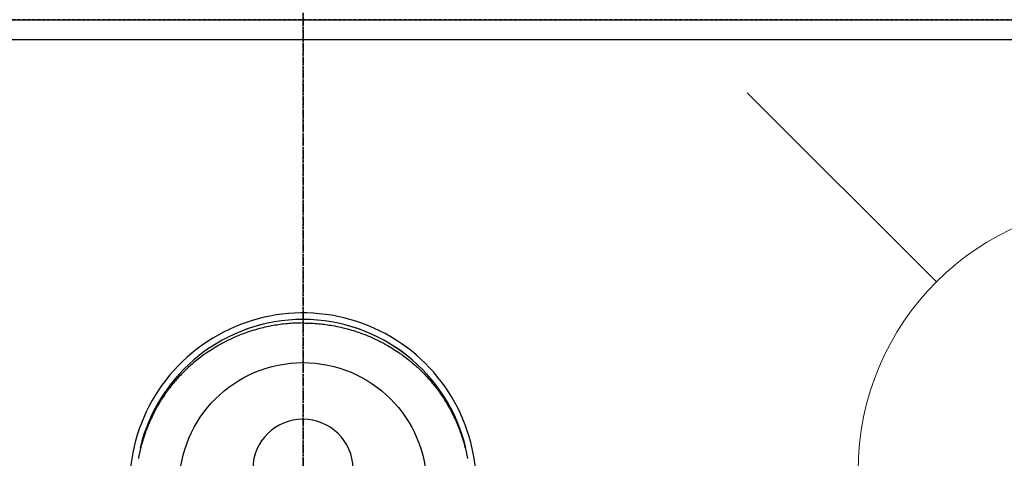
# Model space of a CAD drawing. Units: inches. Extents: x 0 to 26473, y -13 to 8857.
# Drawn here: x 17646 to 17793, y 7037 to 7103 of the extents above; entities that cross this region are included whole.
import ezdxf

# ---------------------------------------------------------------- set-up
doc = ezdxf.new("R2010")
doc.units = ezdxf.units.IN
doc.header["$MEASUREMENT"] = 0
for name, pattern in [('CENTER', [2, 1.25, -0.25, 0.25, -0.25]), ('CENTER2', [1.125, 0.75, -0.125, 0.125, -0.125]), ('DASHED', [0.75, 0.5, -0.25])]:
    doc.linetypes.add(name, pattern=pattern)
doc.layers.get('DEFPOINTS').update_dxf_attribs({"color": 146})
for name, color, linetype in [('111-壁仕上', 3, 'Continuous'), ('126-甲板', 2, 'Continuous'), ('150-機器', 8, 'Continuous'), ('160-文字', 254, 'Continuous'), ('166-寸法B', 11, 'Continuous')]:
    doc.layers.add(name, color=color, linetype=linetype)
doc.styles.add('KH001', font='txt')
doc.dimstyles.new('KH1xx030', dxfattribs={"dimscale": 30, "dimtxt": 2, "dimasz": 0.6, "dimexe": 0.3, "dimexo": 1.2, "dimgap": 0.5, "dimtad": 3, "dimdec": 1, "dimdsep": 46, "dimlunit": 6, "dimtxsty": 'KH001', "dimblk": 'DOT', "dimcen": 1, "dimdle": 1, "dimclrd": 256, "dimclre": 256, "dimclrt": 256, "dimadec": 0, "dimazin": 0, "dimtfac": 1, "dimtdec": 1, "dimtix": 1, "dimtmove": 2, "dimatfit": 3, "dimldrblk": 'CLOSEDBLANK', "dimfxl": 1, "dimtolj": 1, "dimtzin": 0, "dimlwd": -1, "dimlwe": -1, "dimarcsym": 0})

# ---------------------------------------------------------------- blocks, each defined once
blk = doc.blocks.new('F402_H')
at = {"layer": '150-機器', "color": 161, "linetype": 'CENTER2'}
blk.add_line((0, 136.03), (0, -355.42), dxfattribs=at)
at = {"layer": '150-機器', "color": 13, "linetype": 'Continuous'}
for points in [[(0, 24.43), (-0.32, 24.42), (-0.64, 24.42), (-0.96, 24.41), (-1.28, 24.39), (-1.55, 24.38), (-1.83, 24.36), (-2.11, 24.34), (-2.38, 24.31), (-2.63, 24.29), (-2.89, 24.26), (-3.14, 24.23), (-3.39, 24.2), (-3.66, 24.16), (-3.92, 24.12), (-4.18, 24.08), (-4.44, 24.04), (-4.76, 23.98), (-5.08, 23.91), (-5.39, 23.85), (-5.71, 23.78), (-5.94, 23.72), (-6.18, 23.66), (-6.42, 23.6), (-6.65, 23.54), (-6.95, 23.46), (-7.25, 23.37), (-7.55, 23.28), (-7.84, 23.18), (-8.07, 23.11), (-8.3, 23.03), (-8.53, 22.95), (-8.76, 22.87), (-9.07, 22.75), (-9.38, 22.63), (-9.69, 22.5), (-9.99, 22.38), (-10.29, 22.24), (-10.59, 22.11), (-10.89, 21.97), (-11.19, 21.83), (-11.51, 21.67), (-11.82, 21.51), (-12.13, 21.34), (-12.44, 21.17), (-12.67, 21.04), (-12.89, 20.91), (-13.12, 20.77), (-13.34, 20.64), (-13.59, 20.48), (-13.83, 20.33), (-14.06, 20.17), (-14.3, 20.01), (-14.5, 19.88), (-14.7, 19.74), (-14.89, 19.6), (-15.09, 19.46), (-15.28, 19.31), (-15.48, 19.16), (-15.67, 19.02), (-15.86, 18.86), (-16.1, 18.67), (-16.34, 18.47), (-16.58, 18.27), (-16.81, 18.06), (-16.96, 17.93), (-17.1, 17.8), (-17.25, 17.66), (-17.39, 17.52), (-17.52, 17.4), (-17.65, 17.28), (-17.77, 17.16), (-17.9, 17.03), (-18, 16.92), (-18.11, 16.81), (-18.22, 16.7), (-18.32, 16.59), (-18.43, 16.48), (-18.53, 16.36), (-18.63, 16.25), (-18.74, 16.14), (-18.84, 16.02), (-18.94, 15.91), (-19.04, 15.79), (-19.14, 15.68), (-19.24, 15.56), (-19.33, 15.44), (-19.43, 15.32), (-19.53, 15.21), (-19.62, 15.09), (-19.72, 14.97), (-19.81, 14.85), (-19.9, 14.73), (-19.98, 14.62), (-20.06, 14.52), (-20.14, 14.41), (-20.22, 14.31), (-20.28, 14.22), (-20.34, 14.14), (-20.4, 14.06), (-20.46, 13.97), (-20.57, 13.81), (-20.69, 13.64), (-20.8, 13.47), (-20.91, 13.31), (-20.96, 13.24), (-21.01, 13.16), (-21.05, 13.09), (-21.1, 13.02), (-21.16, 12.92), (-21.22, 12.83), (-21.27, 12.74), (-21.33, 12.65), (-21.39, 12.56), (-21.44, 12.46), (-21.5, 12.37), (-21.55, 12.28), (-21.61, 12.18), (-21.66, 12.09), (-21.72, 12), (-21.77, 11.9), (-21.82, 11.81), (-21.88, 11.71), (-21.93, 11.62), (-21.98, 11.52), (-22.03, 11.43), (-22.08, 11.33), (-22.13, 11.23), (-22.18, 11.14), (-22.22, 11.06), (-22.26, 10.98), (-22.3, 10.91), (-22.34, 10.83), (-22.41, 10.69), (-22.48, 10.56), (-22.54, 10.42), (-22.61, 10.28), (-22.66, 10.17), (-22.72, 10.05), (-22.77, 9.93), (-22.83, 9.81), (-22.88, 9.69), (-22.93, 9.57), (-22.98, 9.45), (-23.03, 9.34), (-23.08, 9.24), (-23.12, 9.13), (-23.16, 9.03), (-23.2, 8.93), (-23.23, 8.85), (-23.26, 8.77), (-23.29, 8.69), (-23.33, 8.61), (-23.35, 8.55), (-23.37, 8.49), (-23.4, 8.43), (-23.42, 8.37), (-23.46, 8.25), (-23.51, 8.12), (-23.55, 8), (-23.6, 7.88), (-23.63, 7.8), (-23.65, 7.71), (-23.68, 7.63), (-23.71, 7.55), (-23.75, 7.43), (-23.79, 7.3), (-23.83, 7.18), (-23.87, 7.05), (-23.91, 6.93), (-23.95, 6.81), (-23.99, 6.68), (-24.02, 6.56), (-24.05, 6.47), (-24.07, 6.39), (-24.09, 6.3), (-24.12, 6.22), (-24.16, 6.05), (-24.21, 5.88), (-24.25, 5.72), (-24.29, 5.55), (-24.32, 5.44), (-24.35, 5.34), (-24.37, 5.23), (-24.4, 5.12), (-24.42, 5.02), (-24.44, 4.91), (-24.47, 4.8), (-24.49, 4.7), (-24.51, 4.61), (-24.53, 4.53), (-24.54, 4.44), (-24.56, 4.36), (-24.57, 4.31), (-24.58, 4.27), (-24.59, 4.23), (-24.59, 4.18), (-24.6, 4.14)], [(0, 24.43), (0.32, 24.42), (0.64, 24.42), (0.97, 24.41), (1.29, 24.39), (1.56, 24.38), (1.84, 24.36), (2.11, 24.34), (2.39, 24.31), (2.64, 24.29), (2.9, 24.26), (3.15, 24.23), (3.4, 24.2), (3.66, 24.16), (3.93, 24.12), (4.19, 24.08), (4.45, 24.04), (4.77, 23.98), (5.08, 23.91), (5.4, 23.85), (5.71, 23.78), (5.95, 23.72), (6.19, 23.66), (6.42, 23.6), (6.66, 23.54), (6.96, 23.46), (7.26, 23.37), (7.55, 23.28), (7.85, 23.18), (8.08, 23.11), (8.31, 23.03), (8.54, 22.95), (8.77, 22.87), (9.08, 22.75), (9.39, 22.63), (9.69, 22.5), (10, 22.38), (10.3, 22.24), (10.6, 22.11), (10.9, 21.97), (11.2, 21.83), (11.51, 21.67), (11.83, 21.51), (12.14, 21.34), (12.44, 21.17), (12.67, 21.04), (12.9, 20.91), (13.13, 20.77), (13.35, 20.64), (13.59, 20.48), (13.83, 20.33), (14.07, 20.17), (14.31, 20.01), (14.51, 19.88), (14.71, 19.74), (14.9, 19.6), (15.1, 19.46), (15.29, 19.31), (15.49, 19.16), (15.68, 19.02), (15.87, 18.86), (16.11, 18.67), (16.35, 18.47), (16.58, 18.27), (16.82, 18.06), (16.96, 17.93), (17.11, 17.8), (17.26, 17.66), (17.4, 17.52), (17.53, 17.4), (17.65, 17.28), (17.78, 17.16), (17.9, 17.03), (18.01, 16.92), (18.12, 16.81), (18.22, 16.7), (18.33, 16.59), (18.43, 16.48), (18.54, 16.36), (18.64, 16.25), (18.74, 16.14), (18.85, 16.02), (18.95, 15.91), (19.05, 15.79), (19.15, 15.68), (19.24, 15.56), (19.34, 15.44), (19.44, 15.32), (19.53, 15.21), (19.63, 15.09), (19.72, 14.97), (19.82, 14.85), (19.91, 14.73), (19.99, 14.62), (20.07, 14.52), (20.15, 14.41), (20.22, 14.31), (20.29, 14.22), (20.35, 14.14), (20.41, 14.06), (20.47, 13.97), (20.58, 13.81), (20.69, 13.64), (20.81, 13.47), (20.92, 13.31), (20.97, 13.24), (21.01, 13.16), (21.06, 13.09), (21.11, 13.02), (21.17, 12.92), (21.22, 12.83), (21.28, 12.74), (21.34, 12.65), (21.39, 12.56), (21.45, 12.46), (21.51, 12.37), (21.56, 12.28), (21.62, 12.18), (21.67, 12.09), (21.72, 12), (21.78, 11.9), (21.83, 11.81), (21.88, 11.71), (21.94, 11.62), (21.99, 11.52), (22.04, 11.43), (22.09, 11.33), (22.14, 11.23), (22.19, 11.14), (22.23, 11.06), (22.27, 10.98), (22.31, 10.91), (22.35, 10.83), (22.42, 10.69), (22.48, 10.56), (22.55, 10.42), (22.62, 10.28), (22.67, 10.17), (22.73, 10.05), (22.78, 9.93), (22.83, 9.81), (22.89, 9.69), (22.94, 9.57), (22.99, 9.45), (23.04, 9.34), (23.08, 9.24), (23.12, 9.13), (23.16, 9.03), (23.21, 8.93), (23.24, 8.85), (23.27, 8.77), (23.3, 8.69), (23.33, 8.61), (23.36, 8.55), (23.38, 8.49), (23.4, 8.43), (23.43, 8.37), (23.47, 8.25), (23.52, 8.12), (23.56, 8), (23.6, 7.88), (23.63, 7.8), (23.66, 7.71), (23.69, 7.63), (23.72, 7.55), (23.76, 7.43), (23.8, 7.3), (23.84, 7.18), (23.88, 7.05), (23.92, 6.93), (23.96, 6.81), (23.99, 6.68), (24.03, 6.56), (24.05, 6.47), (24.08, 6.39), (24.1, 6.3), (24.13, 6.22), (24.17, 6.05), (24.22, 5.88), (24.26, 5.72), (24.3, 5.55), (24.33, 5.44), (24.35, 5.34), (24.38, 5.23), (24.4, 5.12), (24.43, 5.02), (24.45, 4.91), (24.47, 4.8), (24.5, 4.7), (24.52, 4.61), (24.53, 4.53), (24.55, 4.44), (24.57, 4.36), (24.58, 4.31), (24.58, 4.27), (24.59, 4.23), (24.6, 4.18), (24.61, 4.14)], [(24.35, 5.71), (24.34, 5.72), (24.34, 5.72), (24.34, 5.72), (24.34, 5.73), (24.34, 5.73), (24.34, 5.73), (24.34, 5.74), (24.34, 5.74), (24.34, 5.75), (24.34, 5.75), (24.34, 5.75), (24.34, 5.76), (24.33, 5.76), (24.33, 5.76), (24.33, 5.77), (24.33, 5.77), (24.33, 5.77), (24.33, 5.78), (24.33, 5.78), (24.33, 5.79), (24.33, 5.79), (24.33, 5.79), (24.33, 5.8), (24.32, 5.8), (24.32, 5.8), (24.32, 5.81), (24.32, 5.81), (24.32, 5.81), (24.32, 5.82), (24.32, 5.82), (24.32, 5.83), (24.32, 5.83), (24.32, 5.83), (24.32, 5.84), (24.32, 5.84), (24.31, 5.84), (24.31, 5.85), (24.31, 5.85), (24.31, 5.85), (24.31, 5.86), (24.31, 5.86), (24.31, 5.87), (24.31, 5.87), (24.31, 5.87), (24.31, 5.88), (24.31, 5.88), (24.3, 5.88), (24.3, 5.89), (24.3, 5.89), (24.3, 5.89), (24.3, 5.9), (24.3, 5.9), (24.3, 5.91), (24.3, 5.91), (24.3, 5.91), (24.3, 5.92), (24.3, 5.92), (24.3, 5.92), (24.29, 5.93), (24.29, 5.93), (24.29, 5.93), (24.29, 5.94), (24.29, 5.94), (24.29, 5.95), (24.29, 5.95), (24.29, 5.95), (24.29, 5.96), (24.29, 5.96), (24.29, 5.96), (24.28, 5.97), (24.28, 5.97), (24.28, 5.97), (24.28, 5.98), (24.28, 5.98), (24.28, 5.99), (24.28, 5.99), (24.28, 5.99), (24.28, 6), (24.28, 6), (24.28, 6), (24.27, 6.01), (24.27, 6.01), (24.27, 6.01), (24.27, 6.02), (24.27, 6.02), (24.27, 6.02), (24.27, 6.03), (24.27, 6.03), (24.27, 6.04), (24.27, 6.04), (24.27, 6.04), (24.26, 6.05), (24.26, 6.05), (24.26, 6.05), (24.26, 6.06), (24.26, 6.06), (24.26, 6.06), (24.26, 6.07), (24.26, 6.07), (24.26, 6.08), (24.26, 6.08), (24.26, 6.08), (24.26, 6.09), (24.25, 6.09), (24.25, 6.09), (24.25, 6.1), (24.25, 6.1), (24.25, 6.1), (24.25, 6.11), (24.25, 6.11), (24.25, 6.12), (24.25, 6.12), (24.25, 6.12), (24.25, 6.13), (24.24, 6.13), (24.24, 6.13), (24.24, 6.14), (24.24, 6.14), (24.24, 6.14), (24.24, 6.15), (24.24, 6.15), (24.24, 6.16), (24.24, 6.16), (24.24, 6.16), (24.24, 6.17), (24.23, 6.17), (24.23, 6.17), (24.23, 6.18), (24.23, 6.18), (24.23, 6.18), (24.23, 6.19), (24.23, 6.19), (24.23, 6.2), (24.23, 6.2), (24.23, 6.2), (24.23, 6.21), (24.22, 6.21), (24.22, 6.21), (24.22, 6.22), (24.22, 6.22), (24.22, 6.22), (24.22, 6.23), (24.22, 6.23), (24.22, 6.24), (24.22, 6.24), (24.22, 6.24), (24.22, 6.25), (24.21, 6.25), (24.21, 6.25), (24.21, 6.26), (24.21, 6.26), (24.21, 6.26), (24.21, 6.27), (24.21, 6.27), (24.21, 6.28), (24.21, 6.28), (24.21, 6.28), (24.2, 6.29), (24.2, 6.29), (24.2, 6.29), (24.2, 6.3), (24.2, 6.3), (24.2, 6.3), (24.2, 6.31), (24.2, 6.31), (24.2, 6.32), (24.2, 6.32), (24.2, 6.32), (24.19, 6.33), (24.19, 6.33), (24.19, 6.33), (24.19, 6.34), (24.19, 6.34), (24.19, 6.34), (24.19, 6.35), (24.19, 6.35), (24.19, 6.36), (24.19, 6.36), (24.19, 6.36), (24.18, 6.37), (24.18, 6.37), (24.18, 6.37), (24.18, 6.38), (24.18, 6.38), (24.18, 6.38), (24.18, 6.39), (24.18, 6.39), (24.18, 6.39), (24.18, 6.4), (24.17, 6.4), (24.17, 6.4), (24.17, 6.41), (24.17, 6.41), (24.17, 6.42), (24.17, 6.42), (24.17, 6.42), (24.17, 6.43), (24.17, 6.43), (24.17, 6.43), (24.17, 6.44), (24.16, 6.44), (24.16, 6.44), (24.16, 6.45), (24.16, 6.45), (24.16, 6.46), (24.16, 6.46), (24.16, 6.46), (24.16, 6.47), (24.16, 6.47), (24.16, 6.47), (24.15, 6.48), (24.15, 6.48), (24.15, 6.48), (24.15, 6.49), (24.15, 6.49), (24.15, 6.5), (24.15, 6.5), (24.15, 6.5), (24.15, 6.51), (24.15, 6.51), (24.14, 6.51), (24.14, 6.52), (24.14, 6.52), (24.14, 6.52), (24.14, 6.53), (24.14, 6.53), (24.14, 6.54), (24.14, 6.54), (24.14, 6.54), (24.14, 6.55), (24.13, 6.55), (24.13, 6.55), (24.13, 6.56), (24.13, 6.56), (24.13, 6.56), (24.13, 6.57), (24.13, 6.57), (24.13, 6.58), (24.13, 6.58), (24.13, 6.58), (24.13, 6.59), (24.12, 6.59), (24.12, 6.59), (24.12, 6.6), (24.12, 6.6), (24.12, 6.6), (24.12, 6.61), (24.12, 6.61), (24.12, 6.62), (24.12, 6.62), (24.12, 6.62), (24.11, 6.63), (24.11, 6.63), (24.11, 6.63), (24.11, 6.64), (24.11, 6.64), (24.11, 6.64), (24.11, 6.65), (24.11, 6.65), (24.11, 6.66), (24.11, 6.66), (24.1, 6.66), (24.1, 6.67), (24.1, 6.67), (24.1, 6.67), (24.1, 6.68), (24.1, 6.68), (24.1, 6.68), (24.1, 6.69), (24.1, 6.69), (24.1, 6.7), (24.09, 6.7), (24.09, 6.7), (24.09, 6.71), (24.09, 6.71), (24.09, 6.71), (24.09, 6.72), (24.09, 6.72), (24.09, 6.72), (24.09, 6.73), (24.09, 6.73), (24.08, 6.74), (24.08, 6.74), (24.08, 6.74), (24.08, 6.75), (24.08, 6.75), (24.08, 6.75), (24.08, 6.76), (24.08, 6.76), (24.08, 6.76), (24.07, 6.77), (24.07, 6.77), (24.07, 6.77), (24.07, 6.78), (24.07, 6.78), (24.07, 6.78), (24.07, 6.79), (24.07, 6.79), (24.07, 6.8), (24.07, 6.8), (24.06, 6.8), (24.06, 6.81), (24.06, 6.81), (24.06, 6.81), (24.06, 6.82), (24.06, 6.82), (24.06, 6.82), (24.06, 6.83), (24.06, 6.83), (24.06, 6.84), (24.05, 6.84), (24.05, 6.84), (24.05, 6.85), (24.05, 6.85), (24.05, 6.85), (24.05, 6.86), (24.05, 6.86), (24.05, 6.86), (24.05, 6.87), (24.05, 6.87), (24.04, 6.88), (24.04, 6.88), (24.04, 6.88), (24.04, 6.89), (24.04, 6.89), (24.04, 6.89), (24.04, 6.9), (24.04, 6.9), (24.04, 6.9), (24.04, 6.91), (24.03, 6.91), (24.03, 6.92), (24.03, 6.92), (24.03, 6.92), (24.03, 6.93), (24.03, 6.93), (24.03, 6.93), (24.03, 6.94), (24.03, 6.94), (24.02, 6.94), (24.02, 6.95), (24.02, 6.95), (24.02, 6.95), (24.02, 6.96), (24.02, 6.96), (24.02, 6.97), (24.02, 6.97), (24.02, 6.97), (24.02, 6.98), (24.01, 6.98), (24.01, 6.98), (24.01, 6.99), (24.01, 6.99), (24.01, 6.99), (24.01, 7), (24.01, 7), (24.01, 7.01), (24.01, 7.01), (24, 7.01), (24, 7.02), (24, 7.02), (24, 7.02), (24, 7.03), (24, 7.03), (24, 7.03), (24, 7.04), (24, 7.04), (24, 7.05), (23.99, 7.05), (23.99, 7.05), (23.99, 7.06), (23.99, 7.06), (23.99, 7.06), (23.99, 7.07), (23.99, 7.07), (23.99, 7.07), (23.99, 7.08), (23.98, 7.08), (23.98, 7.08), (23.98, 7.09), (23.98, 7.09), (23.98, 7.1), (23.98, 7.1), (23.98, 7.1), (23.98, 7.11), (23.98, 7.11), (23.98, 7.11), (23.97, 7.12), (23.97, 7.12), (23.97, 7.12), (23.97, 7.13), (23.97, 7.13), (23.97, 7.14), (23.97, 7.14), (23.97, 7.14), (23.97, 7.15), (23.96, 7.15), (23.96, 7.15), (23.96, 7.16), (23.96, 7.16), (23.96, 7.16), (23.96, 7.17), (23.96, 7.17), (23.96, 7.17), (23.96, 7.18), (23.95, 7.18), (23.95, 7.18), (23.95, 7.19), (23.95, 7.19), (23.95, 7.2), (23.95, 7.2), (23.95, 7.2), (23.95, 7.21), (23.95, 7.21), (23.94, 7.21), (23.94, 7.22), (23.94, 7.22), (23.94, 7.22), (23.94, 7.23), (23.94, 7.23), (23.94, 7.24), (23.94, 7.24), (23.94, 7.24), (23.94, 7.25), (23.93, 7.25), (23.93, 7.25), (23.93, 7.26), (23.93, 7.26), (23.93, 7.26), (23.93, 7.27), (23.93, 7.27), (23.93, 7.27), (23.93, 7.28), (23.92, 7.28), (23.92, 7.29), (23.92, 7.29), (23.92, 7.29), (23.92, 7.3), (23.92, 7.3), (23.92, 7.3), (23.92, 7.31), (23.92, 7.31), (23.91, 7.31), (23.91, 7.32), (23.91, 7.32), (23.91, 7.33), (23.91, 7.33), (23.91, 7.33), (23.91, 7.34), (23.91, 7.34), (23.91, 7.34), (23.9, 7.35), (23.9, 7.35), (23.9, 7.35), (23.9, 7.36), (23.9, 7.36), (23.9, 7.37), (23.9, 7.37), (23.9, 7.37), (23.9, 7.38), (23.89, 7.38), (23.89, 7.38), (23.89, 7.39), (23.89, 7.39), (23.89, 7.39), (23.89, 7.4), (23.89, 7.4), (23.89, 7.4), (23.89, 7.41), (23.88, 7.41), (23.88, 7.42), (23.88, 7.42), (23.88, 7.42), (23.88, 7.43), (23.88, 7.43), (23.88, 7.43), (23.88, 7.44), (23.88, 7.44), (23.88, 7.44), (23.87, 7.45), (23.87, 7.45), (23.87, 7.45), (23.87, 7.46), (23.87, 7.46), (23.87, 7.47), (23.87, 7.47), (23.87, 7.47), (23.87, 7.48), (23.86, 7.48), (23.86, 7.48), (23.86, 7.49), (23.86, 7.49), (23.86, 7.49), (23.86, 7.5), (23.86, 7.5), (23.86, 7.51), (23.86, 7.51), (23.85, 7.51), (23.85, 7.52), (23.85, 7.52), (23.85, 7.52), (23.85, 7.53), (23.85, 7.53), (23.85, 7.53), (23.85, 7.53), (23.85, 7.54), (23.85, 7.54), (23.84, 7.54), (23.84, 7.54), (23.84, 7.55), (23.84, 7.56)]]:
    blk.add_lwpolyline(points, dxfattribs=at)
for centre, radius, start, end in [((0, 0), 25.93, 0, 197.7244), ((0, -0.06), 25.02, 13.3229, 166.6771), ((0.01, -0.06), 25.02, 13.3229, 166.6771), ((0, 2.51), 7.51, 1.098, 178.902)]:
    blk.add_arc(centre, radius, start, end, dxfattribs=at)
at = {"layer": 'DEFPOINTS'}
blk.add_circle((0, 0), 18.5, dxfattribs=at)
blk = doc.blocks.new('_ClosedBlank')
at = {"color": 0, "linetype": 'ByBlock', "lineweight": -2}
for p, q in [((-1, 0.1667), (0, 0)), ((-1, 0.1667), (-1, -0.1667)), ((0, 0), (-1, -0.1667))]:
    blk.add_line(p, q, dxfattribs=at)
blk = doc.blocks.new('_Dot')
at = {"color": 0, "linetype": 'ByBlock', "lineweight": -2}
blk.add_line((-0.5, 0), (-1, 0), dxfattribs=at)
at = {"color": 0, "linetype": 'ByBlock', "const_width": 0.5}
blk.add_lwpolyline([(-0.25, 0, 1), (0.25, 0, 1)], format="xyb", close=True, dxfattribs=at)
blk = doc.blocks.new('給水')
at = {"layer": '160-文字', "color": 4, "linetype": 'Continuous', "lineweight": 20}
for p, q in [((-56.57, 56.57), (-28.28, 28.28)), ((28.28, 28.28), (56.57, 56.57)), ((-56.57, -56.57), (-28.28, -28.28)), ((28.28, -28.28), (56.57, -56.57))]:
    blk.add_line(p, q, dxfattribs=at)
blk.add_circle((0, 0), 40, dxfattribs=at)

msp = doc.modelspace()

# ---------------------------------------------------------------- linework, layer by layer
at = {"layer": '111-壁仕上', "ltscale": 2}
msp.add_line((14481.78, 7102.62), (19072.18, 7102.62), dxfattribs=at)
at = {"layer": '126-甲板'}
msp.add_lwpolyline([(18300.54, 7099.62), (15706.54, 7099.62), (15706.54, 6452.62), (18300.54, 6452.62)], close=True, dxfattribs=at)
at = {"layer": '166-寸法B', "linetype": 'CENTER'}
msp.add_line((17688.54, 7145.07), (17688.54, 6966.4), dxfattribs=at)
at = {"layer": 'DEFPOINTS', "linetype": 'DASHED'}
msp.add_lwpolyline([(17228.54, 6462.62), (18278.54, 6462.62), (18278.54, 7102.62), (17228.54, 7102.62)], close=True, dxfattribs=at)

# ---------------------------------------------------------------- block references
at = {"layer": '150-機器'}
msp.add_blockref('F402_H', (17688.53, 7032.82), dxfattribs=at)
at = {"layer": '160-文字', "xscale": -1}
msp.add_blockref('給水', (17811.52, 7035.13), dxfattribs=at)

# ---------------------------------------------------------------- leaders
at = {"layer": '160-文字', "annotation_type": 0, "has_hookline": 1, "hookline_direction": 0, "text_width": 991.37}
msp.add_leader([(17371.47, 7065.41), (18059.87, 8089.56), (18060.47, 8089.56)], dimstyle='KH1xx030', override={"dimgap": 0.5, "dimtad": 1}, dxfattribs=at)

doc.saveas('drawing.dxf')
